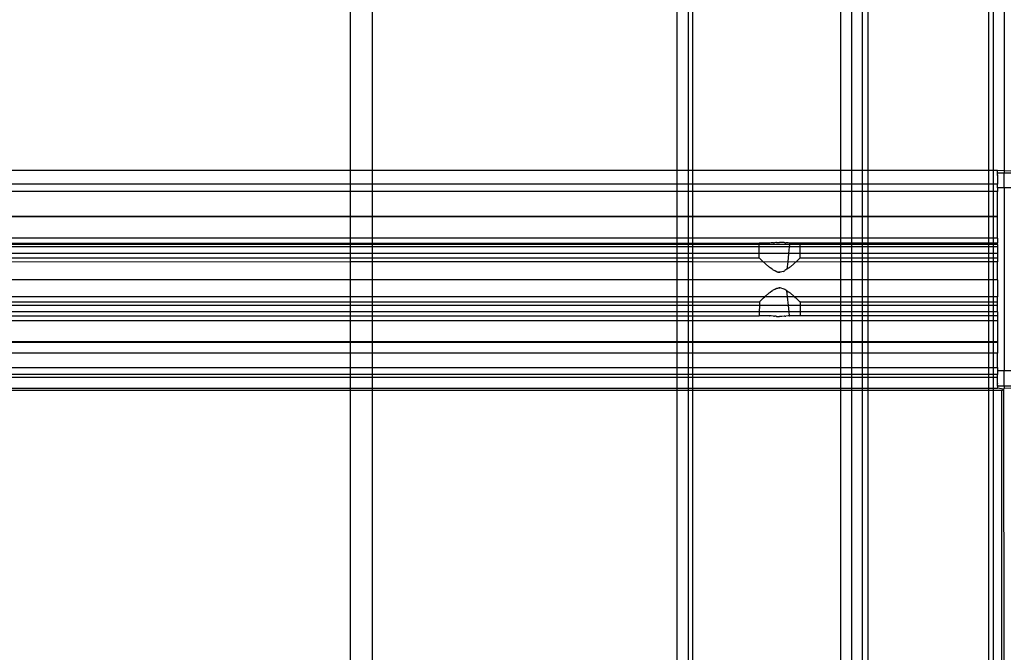
# Model space of a CAD drawing. Extents: x -84 to 84, y -35 to 35.
# Drawn here: x 7 to 12, y 2 to 5 of the extents above; entities that cross this region are included whole.
import ezdxf

# ---------------------------------------------------------------- set-up
doc = ezdxf.new("R2010")
doc.units = 0
doc.header["$MEASUREMENT"] = 0
doc.layers.get('0').update_dxf_attribs({"linetype": 'CONTINUOUS'})

msp = doc.modelspace()

# ---------------------------------------------------------------- linework, layer by layer
for p, q in [((9, 10.625), (9, 4.5)), ((9.1, 10.625), (9.1, 4.5)), ((10.5, 4.5), (10.5, 10.625)), ((10.55, 10.625), (10.55, 4.5)), ((10.57, 10.625), (10.57, 4.5)), ((11.25, 4.5), (11.25, 10.625)), ((11.3, 10.5995), (11.3, 4.5)), ((11.35, 4.5), (11.35, 10.5742)), ((11.375, 10.5711), (11.375, 4.5)), ((11.93, 4.5), (11.93, 6.5)), ((11.95, 6.5), (11.95, 4.5)), ((12.0003, 6.5), (12, 4.5)), ((9, 4.5), (1.8862, 4.5)), ((9.1, 4.5), (9, 4.5)), ((9, 4.5), (9, 4.4368)), ((10.5, 4.5), (9.1, 4.5)), ((9.1, 4.5), (9.1, 4.4368)), ((10.55, 4.5), (10.5, 4.5)), ((10.5, 4.4368), (10.5, 4.5)), ((10.57, 4.5), (10.55, 4.5)), ((10.55, 4.5), (10.55, 4.4368)), ((11.25, 4.5), (10.57, 4.5)), ((10.57, 4.5), (10.57, 4.4368)), ((11.3, 4.5), (11.25, 4.5)), ((11.25, 4.4368), (11.25, 4.5)), ((11.35, 4.5), (11.3, 4.5)), ((11.3, 4.5), (11.3, 4.4368)), ((11.375, 4.5), (11.35, 4.5)), ((11.35, 4.4368), (11.35, 4.5)), ((11.93, 4.5), (11.375, 4.5)), ((11.375, 4.5), (11.375, 4.4368)), ((11.95, 4.5), (11.93, 4.5)), ((11.93, 4.4368), (11.93, 4.5)), ((11.97, 4.5), (11.95, 4.5)), ((11.97, 4.4983), (11.95, 4.5)), ((11.95, 4.5), (11.95, 4.4368)), ((11.97, 4.4983), (11.97, 4.5)), ((12, 4.5), (11.97, 4.4983)), ((11.97, 4.49), (11.97, 4.4983)), ((11.97, 4.49), (12, 4.49)), ((11.97, 4.4806), (11.97, 4.49)), ((11.97, 4.4806), (11.97, 4.478)), ((11.97, 4.4806), (11.97, 4.4792)), ((11.97, 4.478), (11.97, 4.4792)), ((11.97, 4.4792), (11.97, 4.477)), ((11.97, 4.477), (11.97, 4.478)), ((11.97, 4.477), (11.97, 4.4368)), ((12, 4.5), (12.03, 4.499)), ((12, 4.5), (12, 4.49)), ((12, 4.49), (12.03, 4.49)), ((12, 4.42), (12, 4.49)), ((9, 4.4368), (1.921, 4.4368)), ((9.1, 4.4368), (9, 4.4368)), ((9, 4.4368), (9, 4.4038)), ((10.5, 4.4368), (9.1, 4.4368)), ((9.1, 4.4368), (9.1, 4.4038)), ((10.55, 4.4368), (10.5, 4.4368)), ((10.5, 4.4038), (10.5, 4.4368)), ((10.57, 4.4368), (10.55, 4.4368)), ((10.55, 4.4368), (10.55, 4.4038)), ((11.25, 4.4368), (10.57, 4.4368)), ((10.57, 4.4368), (10.57, 4.4038)), ((11.3, 4.4368), (11.25, 4.4368)), ((11.25, 4.4038), (11.25, 4.4368)), ((11.35, 4.4368), (11.3, 4.4368)), ((11.3, 4.4368), (11.3, 4.4038)), ((11.375, 4.4368), (11.35, 4.4368)), ((11.35, 4.4038), (11.35, 4.4368)), ((11.93, 4.4368), (11.375, 4.4368)), ((11.375, 4.4368), (11.375, 4.4038)), ((11.95, 4.4368), (11.93, 4.4368)), ((11.93, 4.4038), (11.93, 4.4368)), ((11.97, 4.4368), (11.95, 4.4368)), ((11.95, 4.4368), (11.95, 4.4038)), ((11.97, 4.42), (11.97, 4.4368)), ((9, 4.4038), (1.9392, 4.4038)), ((9.1, 4.4038), (9, 4.4038)), ((9, 4.4038), (9, 4.2891)), ((10.5, 4.4038), (9.1, 4.4038)), ((9.1, 4.4038), (9.1, 4.2891)), ((10.55, 4.4038), (10.5, 4.4038)), ((10.5, 4.2891), (10.5, 4.4038)), ((10.57, 4.4038), (10.55, 4.4038)), ((10.55, 4.4038), (10.55, 4.2891)), ((11.25, 4.4038), (10.57, 4.4038)), ((10.57, 4.4038), (10.57, 4.2891)), ((11.3, 4.4038), (11.25, 4.4038)), ((11.25, 4.2891), (11.25, 4.4038)), ((11.35, 4.4038), (11.3, 4.4038)), ((11.3, 4.4038), (11.3, 4.2891)), ((11.375, 4.4038), (11.35, 4.4038)), ((11.35, 4.2891), (11.35, 4.4038)), ((11.93, 4.4038), (11.375, 4.4038)), ((11.375, 4.4038), (11.375, 4.2891)), ((11.95, 4.4038), (11.93, 4.4038)), ((11.93, 4.2891), (11.93, 4.4038)), ((11.97, 4.4038), (11.95, 4.4038)), ((11.95, 4.4038), (11.95, 4.2891)), ((12, 4.42), (11.97, 4.42)), ((11.97, 4.42), (11.97, 4.4038)), ((11.97, 4.2891), (11.97, 4.4038)), ((12, 4.42), (12, 3.58)), ((12.03, 4.42), (12, 4.42)), ((9, 4.2891), (2.0023, 4.2892)), ((9, 4.2867), (2.0037, 4.2867)), ((9.1, 4.2891), (9, 4.2891)), ((9, 4.2891), (9, 4.2867)), ((9.1, 4.2867), (9, 4.2867)), ((9, 4.2867), (9, 4.1892)), ((10.5, 4.2891), (9.1, 4.2891)), ((9.1, 4.2891), (9.1, 4.2867)), ((10.5, 4.2867), (9.1, 4.2867)), ((9.1, 4.2867), (9.1, 4.1892)), ((10.55, 4.2891), (10.5, 4.2891)), ((10.5, 4.2867), (10.5, 4.2891)), ((10.55, 4.2867), (10.5, 4.2867)), ((10.5, 4.1892), (10.5, 4.2867)), ((10.57, 4.2891), (10.55, 4.2891)), ((10.55, 4.2891), (10.55, 4.2867)), ((10.57, 4.2867), (10.55, 4.2867)), ((10.55, 4.2867), (10.55, 4.1892)), ((11.25, 4.2891), (10.57, 4.2891)), ((10.57, 4.2891), (10.57, 4.2867)), ((11.25, 4.2867), (10.57, 4.2867)), ((10.57, 4.2867), (10.57, 4.1892)), ((11.25, 4.2867), (11.25, 4.2891)), ((11.3, 4.2891), (11.25, 4.2891)), ((11.25, 4.1892), (11.25, 4.2867)), ((11.3, 4.2867), (11.25, 4.2867)), ((11.35, 4.2891), (11.3, 4.2891)), ((11.3, 4.2891), (11.3, 4.2867)), ((11.35, 4.2867), (11.3, 4.2867)), ((11.3, 4.2867), (11.3, 4.1892)), ((11.375, 4.2891), (11.35, 4.2891)), ((11.35, 4.2867), (11.35, 4.2891)), ((11.375, 4.2867), (11.35, 4.2867)), ((11.35, 4.1892), (11.35, 4.2867)), ((11.93, 4.2891), (11.375, 4.2891)), ((11.375, 4.2891), (11.375, 4.2867)), ((11.93, 4.2867), (11.375, 4.2867)), ((11.375, 4.2867), (11.375, 4.1892)), ((11.95, 4.2891), (11.93, 4.2891)), ((11.93, 4.2867), (11.93, 4.2891)), ((11.95, 4.2867), (11.93, 4.2867)), ((11.93, 4.1892), (11.93, 4.2867)), ((11.97, 4.2891), (11.95, 4.2891)), ((11.95, 4.2891), (11.95, 4.2867)), ((11.97, 4.2867), (11.95, 4.2867)), ((11.95, 4.2867), (11.95, 4.1892)), ((11.97, 4.2867), (11.97, 4.2891)), ((11.97, 4.1892), (11.97, 4.2867)), ((9, 4.1892), (2.0575, 4.1892)), ((3.0637, 4.1662), (9, 4.1662)), ((9, 4.1608), (3.0637, 4.1608)), ((9, 4.1892), (9, 4.1662)), ((9.1, 4.1892), (9, 4.1892)), ((9, 4.1662), (9.1, 4.1662)), ((9, 4.1662), (9, 4.1608)), ((9, 4.1608), (9, 4.149)), ((9.1, 4.1608), (9, 4.1608)), ((10.5, 4.1892), (9.1, 4.1892)), ((9.1, 4.1892), (9.1, 4.1662)), ((9.1, 4.1662), (10.5, 4.1662)), ((9.1, 4.1662), (9.1, 4.1608)), ((10.5, 4.1608), (9.1, 4.1608)), ((9.1, 4.1608), (9.1, 4.149)), ((10.55, 4.1892), (10.5, 4.1892)), ((10.5, 4.1662), (10.5, 4.1892)), ((10.5, 4.1662), (10.55, 4.1662)), ((10.5, 4.1608), (10.5, 4.1662)), ((10.55, 4.1608), (10.5, 4.1608)), ((10.5, 4.149), (10.5, 4.1608)), ((10.57, 4.1892), (10.55, 4.1892)), ((10.55, 4.1892), (10.55, 4.1662)), ((10.55, 4.1662), (10.57, 4.1662)), ((10.55, 4.1662), (10.55, 4.1608)), ((10.57, 4.1608), (10.55, 4.1608)), ((10.55, 4.1608), (10.55, 4.149)), ((11.25, 4.1892), (10.57, 4.1892)), ((10.57, 4.1892), (10.57, 4.1662)), ((10.57, 4.1662), (10.8762, 4.1662)), ((10.57, 4.1662), (10.57, 4.1608)), ((10.8762, 4.1608), (10.57, 4.1608)), ((10.57, 4.1608), (10.57, 4.149)), ((10.8762, 4.1608), (10.8762, 4.1662)), ((10.9089, 4.1662), (10.8762, 4.1662)), ((10.8762, 4.149), (10.8762, 4.1608)), ((11.0148, 4.1608), (10.8762, 4.1608)), ((10.9193, 4.1666), (10.9089, 4.1662)), ((10.9232, 4.1669), (10.9193, 4.1666)), ((10.9232, 4.1669), (10.9245, 4.167)), ((10.9305, 4.1675), (10.9245, 4.167)), ((10.942, 4.1685), (10.9305, 4.1675)), ((10.942, 4.1685), (10.9459, 4.1687)), ((10.9523, 4.1692), (10.9459, 4.1687)), ((10.9536, 4.1692), (10.9523, 4.1692)), ((10.9558, 4.1694), (10.9536, 4.1692)), ((10.9558, 4.1694), (10.97, 4.1696)), ((10.9751, 4.1697), (10.97, 4.1696)), ((10.9771, 4.1696), (10.9751, 4.1697)), ((10.9806, 4.1695), (10.9771, 4.1696)), ((10.9902, 4.1691), (10.9806, 4.1695)), ((10.9941, 4.1688), (10.9902, 4.1691)), ((10.9941, 4.1688), (10.998, 4.1685)), ((11.0084, 4.1676), (10.998, 4.1685)), ((11.0095, 4.1675), (11.0084, 4.1676)), ((11.0154, 4.167), (11.0095, 4.1675)), ((11.0148, 4.1608), (11.0136, 4.149)), ((11.0154, 4.167), (11.0148, 4.1608)), ((11.0638, 4.1608), (11.0148, 4.1608)), ((11.0154, 4.167), (11.0168, 4.1669)), ((11.0207, 4.1666), (11.0168, 4.1669)), ((11.0311, 4.1662), (11.0207, 4.1666)), ((11.0638, 4.1662), (11.0311, 4.1662)), ((11.0638, 4.1608), (11.0638, 4.1662)), ((11.25, 4.1662), (11.0638, 4.1662)), ((11.0638, 4.149), (11.0638, 4.1608)), ((11.25, 4.1608), (11.0638, 4.1608)), ((11.25, 4.1662), (11.25, 4.1892)), ((11.3, 4.1892), (11.25, 4.1892)), ((11.3, 4.1662), (11.25, 4.1662)), ((11.25, 4.1608), (11.25, 4.1662)), ((11.25, 4.149), (11.25, 4.1608)), ((11.3, 4.1608), (11.25, 4.1608)), ((11.35, 4.1892), (11.3, 4.1892)), ((11.3, 4.1892), (11.3, 4.1662)), ((11.35, 4.1662), (11.3, 4.1662)), ((11.3, 4.1662), (11.3, 4.1608)), ((11.35, 4.1608), (11.3, 4.1608)), ((11.3, 4.1608), (11.3, 4.149)), ((11.375, 4.1892), (11.35, 4.1892)), ((11.35, 4.1662), (11.35, 4.1892)), ((11.375, 4.1662), (11.35, 4.1662)), ((11.35, 4.1608), (11.35, 4.1662)), ((11.375, 4.1608), (11.35, 4.1608)), ((11.35, 4.149), (11.35, 4.1608)), ((11.375, 4.1892), (11.375, 4.1662)), ((11.93, 4.1892), (11.375, 4.1892)), ((11.93, 4.1662), (11.375, 4.1662)), ((11.375, 4.1662), (11.375, 4.1608)), ((11.375, 4.1608), (11.375, 4.149)), ((11.93, 4.1608), (11.375, 4.1608)), ((11.95, 4.1892), (11.93, 4.1892)), ((11.93, 4.1662), (11.93, 4.1892)), ((11.95, 4.1662), (11.93, 4.1662)), ((11.93, 4.1608), (11.93, 4.1662)), ((11.95, 4.1608), (11.93, 4.1608)), ((11.93, 4.149), (11.93, 4.1608)), ((11.97, 4.1892), (11.95, 4.1892)), ((11.95, 4.1892), (11.95, 4.1662)), ((11.97, 4.1662), (11.95, 4.1662)), ((11.95, 4.1662), (11.95, 4.1608)), ((11.97, 4.1608), (11.95, 4.1608)), ((11.95, 4.1608), (11.95, 4.149)), ((11.97, 4.1892), (11.97, 4.1662)), ((11.97, 4.1608), (11.97, 4.1662)), ((11.97, 4.1608), (11.97, 4.149)), ((9, 4.149), (3.0637, 4.1491)), ((9, 4.1191), (3.0637, 4.1192)), ((9, 4.149), (9, 4.1191)), ((9.1, 4.149), (9, 4.149)), ((9, 4.1191), (9, 4.0981)), ((9.1, 4.1191), (9, 4.1191)), ((10.5, 4.149), (9.1, 4.149)), ((9.1, 4.149), (9.1, 4.1191)), ((10.5, 4.1191), (9.1, 4.1191)), ((9.1, 4.1191), (9.1, 4.0981)), ((10.55, 4.149), (10.5, 4.149)), ((10.5, 4.1191), (10.5, 4.149)), ((10.55, 4.1191), (10.5, 4.1191)), ((10.5, 4.0981), (10.5, 4.1191)), ((10.57, 4.149), (10.55, 4.149)), ((10.55, 4.149), (10.55, 4.1191)), ((10.57, 4.1191), (10.55, 4.1191)), ((10.55, 4.1191), (10.55, 4.0981)), ((10.8762, 4.149), (10.57, 4.149)), ((10.57, 4.149), (10.57, 4.1191)), ((10.8762, 4.1191), (10.57, 4.1191)), ((10.57, 4.1191), (10.57, 4.0981)), ((10.8762, 4.1191), (10.8762, 4.149)), ((11.0136, 4.149), (10.8762, 4.149)), ((10.8762, 4.0981), (10.8762, 4.1191)), ((11.0107, 4.1191), (10.8762, 4.1191)), ((11.0107, 4.1191), (11.0069, 4.0804)), ((11.0136, 4.149), (11.0107, 4.1191)), ((11.0638, 4.1191), (11.0107, 4.1191)), ((11.0638, 4.149), (11.0136, 4.149)), ((11.0638, 4.1191), (11.0638, 4.149)), ((11.25, 4.149), (11.0638, 4.149)), ((11.0638, 4.0981), (11.0638, 4.1191)), ((11.25, 4.1191), (11.0638, 4.1191)), ((11.25, 4.1191), (11.25, 4.149)), ((11.3, 4.149), (11.25, 4.149)), ((11.25, 4.0979), (11.25, 4.1191)), ((11.3, 4.1191), (11.25, 4.1191)), ((11.35, 4.149), (11.3, 4.149)), ((11.3, 4.149), (11.3, 4.1191)), ((11.35, 4.1191), (11.3, 4.1191)), ((11.3, 4.1191), (11.3, 4.0979)), ((11.375, 4.149), (11.35, 4.149)), ((11.35, 4.1191), (11.35, 4.149)), ((11.375, 4.1191), (11.35, 4.1191)), ((11.35, 4.0979), (11.35, 4.1191)), ((11.375, 4.149), (11.375, 4.1191)), ((11.93, 4.149), (11.375, 4.149)), ((11.375, 4.1191), (11.375, 4.0979)), ((11.93, 4.1191), (11.375, 4.1191)), ((11.95, 4.149), (11.93, 4.149)), ((11.93, 4.1191), (11.93, 4.149)), ((11.95, 4.1191), (11.93, 4.1191)), ((11.93, 4.0975), (11.93, 4.1191)), ((11.97, 4.149), (11.95, 4.149)), ((11.95, 4.149), (11.95, 4.1191)), ((11.97, 4.1191), (11.95, 4.1191)), ((11.95, 4.1191), (11.95, 4.0975)), ((11.97, 4.149), (11.97, 4.1191)), ((11.97, 4.1191), (11.97, 4.0975)), ((9, 4.0804), (3.0432, 4.0792)), ((9, 4.0981), (3.0637, 4.0981)), ((9.1, 4.0981), (9, 4.0981)), ((9, 4.0981), (9, 4.0804)), ((9, 4.0804), (9, 3.9981)), ((9.1, 4.0804), (9, 4.0804)), ((10.5, 4.0981), (9.1, 4.0981)), ((9.1, 4.0981), (9.1, 4.0804)), ((10.5, 4.0804), (9.1, 4.0804)), ((9.1, 4.0804), (9.1, 3.9981)), ((10.55, 4.0981), (10.5, 4.0981)), ((10.5, 4.0804), (10.5, 4.0981)), ((10.55, 4.0804), (10.5, 4.0804)), ((10.5, 3.9981), (10.5, 4.0804)), ((10.57, 4.0981), (10.55, 4.0981)), ((10.55, 4.0981), (10.55, 4.0804)), ((10.57, 4.0804), (10.55, 4.0804)), ((10.55, 4.0804), (10.55, 3.9981)), ((10.8762, 4.0981), (10.57, 4.0981)), ((10.57, 4.0981), (10.57, 4.0804)), ((10.8967, 4.0792), (10.57, 4.0804)), ((10.57, 4.0804), (10.57, 3.9981)), ((10.8772, 4.0972), (10.8762, 4.0981)), ((10.8839, 4.0909), (10.8772, 4.0972)), ((10.8839, 4.0909), (10.8886, 4.0867)), ((10.8894, 4.0859), (10.8886, 4.0867)), ((10.8894, 4.0859), (10.896, 4.0799)), ((10.8967, 4.0792), (10.896, 4.0799)), ((11.0069, 4.0804), (10.8967, 4.0792)), ((10.8967, 4.0792), (10.9051, 4.0717)), ((10.9209, 4.0584), (10.9051, 4.0717)), ((11.0069, 4.0804), (11.0036, 4.0466)), ((11.0432, 4.0792), (11.0069, 4.0804)), ((11.0349, 4.0717), (11.0191, 4.0584)), ((11.0349, 4.0717), (11.0432, 4.0792)), ((11.25, 4.0804), (11.0432, 4.0792)), ((11.0441, 4.0799), (11.0432, 4.0792)), ((11.0441, 4.0799), (11.0506, 4.0859)), ((11.0514, 4.0867), (11.0506, 4.0859)), ((11.0561, 4.0909), (11.0514, 4.0867)), ((11.0561, 4.0909), (11.0628, 4.0972)), ((11.0638, 4.0981), (11.0628, 4.0972)), ((11.25, 4.0979), (11.0638, 4.0981)), ((11.3, 4.0979), (11.25, 4.0979)), ((11.25, 4.0804), (11.25, 4.0979)), ((11.25, 3.9981), (11.25, 4.0804)), ((11.3, 4.0804), (11.25, 4.0804)), ((11.35, 4.0979), (11.3, 4.0979)), ((11.3, 4.0979), (11.3, 4.0804)), ((11.35, 4.0804), (11.3, 4.0804)), ((11.3, 4.0804), (11.3, 3.9981)), ((11.375, 4.0979), (11.35, 4.0979)), ((11.35, 4.0804), (11.35, 4.0979)), ((11.375, 4.0804), (11.35, 4.0804)), ((11.35, 3.9981), (11.35, 4.0804)), ((11.93, 4.0975), (11.375, 4.0979)), ((11.375, 4.0979), (11.375, 4.0804)), ((11.375, 4.0804), (11.375, 3.9981)), ((11.93, 4.0804), (11.375, 4.0804)), ((11.95, 4.0975), (11.93, 4.0975)), ((11.93, 4.0804), (11.93, 4.0975)), ((11.95, 4.0804), (11.93, 4.0804)), ((11.93, 3.9981), (11.93, 4.0804)), ((11.97, 4.0975), (11.95, 4.0975)), ((11.95, 4.0975), (11.95, 4.0804)), ((11.97, 4.0804), (11.95, 4.0804)), ((11.95, 4.0804), (11.95, 3.9981)), ((11.97, 4.0975), (11.97, 4.0804)), ((11.97, 3.9981), (11.97, 4.0804)), ((10.9232, 4.0566), (10.9209, 4.0584)), ((10.9232, 4.0566), (10.927, 4.0535)), ((10.9345, 4.0481), (10.927, 4.0535)), ((10.9364, 4.0467), (10.9345, 4.0481)), ((10.9376, 4.0458), (10.9364, 4.0467)), ((10.9376, 4.0458), (10.9459, 4.0414)), ((10.9459, 4.0414), (10.9493, 4.0389)), ((10.953, 4.0374), (10.9493, 4.0389)), ((10.9543, 4.0366), (10.953, 4.0374)), ((10.956, 4.0361), (10.9543, 4.0366)), ((10.9577, 4.0354), (10.956, 4.0361)), ((10.9577, 4.0354), (10.9601, 4.0348)), ((10.9601, 4.0348), (10.962, 4.0342)), ((10.9633, 4.034), (10.962, 4.0342)), ((10.962, 4.0342), (10.9645, 4.0337)), ((10.9645, 4.0337), (10.9633, 4.034)), ((10.9645, 4.0337), (10.9661, 4.0336)), ((10.9661, 4.0336), (10.968, 4.0334)), ((10.97, 4.0334), (10.968, 4.0334)), ((10.9726, 4.0334), (10.97, 4.0334)), ((10.97, 4.0334), (10.9715, 4.0334)), ((10.9715, 4.0334), (10.9726, 4.0334)), ((10.9793, 4.0345), (10.9726, 4.0334)), ((10.9857, 4.0366), (10.9793, 4.0345)), ((10.9857, 4.0366), (10.9934, 4.0403)), ((10.9934, 4.0403), (10.9941, 4.0414)), ((11.0036, 4.0466), (10.9941, 4.0414)), ((11.0109, 4.0522), (11.0036, 4.0466)), ((11.013, 4.0535), (11.0109, 4.0522)), ((11.013, 4.0535), (11.0168, 4.0566)), ((11.0191, 4.0584), (11.0168, 4.0566)), ((9, 3.9981), (2.1628, 3.9981)), ((9, 3.9981), (9, 3.9196)), ((9.1, 3.9981), (9, 3.9981)), ((10.5, 3.9981), (9.1, 3.9981)), ((9.1, 3.9981), (9.1, 3.9196)), ((10.55, 3.9981), (10.5, 3.9981)), ((10.5, 3.9196), (10.5, 3.9981)), ((10.57, 3.9981), (10.55, 3.9981)), ((10.55, 3.9981), (10.55, 3.9196)), ((11.25, 3.9981), (10.57, 3.9981)), ((10.57, 3.9981), (10.57, 3.9196)), ((11.25, 3.9196), (11.25, 3.9981)), ((11.3, 3.9981), (11.25, 3.9981)), ((11.35, 3.9981), (11.3, 3.9981)), ((11.3, 3.9981), (11.3, 3.9196)), ((11.375, 3.9981), (11.35, 3.9981)), ((11.35, 3.9196), (11.35, 3.9981)), ((11.375, 3.9981), (11.375, 3.9196)), ((11.93, 3.9981), (11.375, 3.9981)), ((11.95, 3.9981), (11.93, 3.9981)), ((11.93, 3.9196), (11.93, 3.9981)), ((11.97, 3.9981), (11.95, 3.9981)), ((11.95, 3.9981), (11.95, 3.9196)), ((11.97, 3.9981), (11.97, 3.9196)), ((10.9209, 3.9366), (10.9044, 3.9226)), ((10.9234, 3.9385), (10.9209, 3.9366)), ((10.9234, 3.9385), (10.927, 3.9415)), ((10.927, 3.9415), (10.9348, 3.9471)), ((10.9348, 3.9471), (10.9364, 3.9483)), ((10.9364, 3.9483), (10.9376, 3.9491)), ((10.9493, 3.9561), (10.9376, 3.9491)), ((10.9493, 3.9561), (10.9523, 3.9573)), ((10.9523, 3.9573), (10.9543, 3.9583)), ((10.9543, 3.9583), (10.956, 3.9589)), ((10.956, 3.9589), (10.9577, 3.9596)), ((10.9577, 3.9596), (10.9601, 3.9601)), ((10.9601, 3.9601), (10.962, 3.9607)), ((10.962, 3.9607), (10.9645, 3.9612)), ((10.9645, 3.9612), (10.966, 3.9613)), ((10.966, 3.9613), (10.968, 3.9616)), ((10.97, 3.9615), (10.968, 3.9616)), ((10.97, 3.9615), (10.9715, 3.9616)), ((10.9726, 3.9615), (10.97, 3.9615)), ((10.9715, 3.9616), (10.9726, 3.9615)), ((10.9784, 3.9607), (10.9726, 3.9615)), ((10.9784, 3.9607), (10.9851, 3.9586)), ((10.9851, 3.9586), (10.9934, 3.9547)), ((10.9934, 3.9547), (10.9942, 3.9541)), ((11.0036, 3.9483), (10.9942, 3.9541)), ((11.0036, 3.9483), (11.0098, 3.9436)), ((11.0065, 3.9196), (11.0036, 3.9483)), ((11.0098, 3.9436), (11.013, 3.9415)), ((11.013, 3.9415), (11.0166, 3.9385)), ((11.0191, 3.9366), (11.0166, 3.9385)), ((11.0349, 3.9232), (11.0191, 3.9366)), ((9, 3.9196), (3.0389, 3.9196)), ((3.063, 3.8976), (9, 3.8976)), ((9, 3.9196), (9, 3.8976)), ((9.1, 3.9196), (9, 3.9196)), ((9, 3.8976), (9.1, 3.8976)), ((9, 3.8976), (9, 3.8809)), ((10.5, 3.9196), (9.1, 3.9196)), ((9.1, 3.9196), (9.1, 3.8976)), ((9.1, 3.8976), (10.5, 3.8976)), ((9.1, 3.8976), (9.1, 3.8809)), ((10.55, 3.9196), (10.5, 3.9196)), ((10.5, 3.8976), (10.5, 3.9196)), ((10.5, 3.8976), (10.55, 3.8976)), ((10.5, 3.8809), (10.5, 3.8976)), ((10.57, 3.9196), (10.55, 3.9196)), ((10.55, 3.9196), (10.55, 3.8976)), ((10.55, 3.8976), (10.57, 3.8976)), ((10.55, 3.8976), (10.55, 3.8809)), ((10.9011, 3.9196), (10.57, 3.9196)), ((10.57, 3.9196), (10.57, 3.8976)), ((10.57, 3.8976), (10.877, 3.8976)), ((10.57, 3.8976), (10.57, 3.8809)), ((10.877, 3.8976), (10.8768, 3.8809)), ((10.8839, 3.904), (10.877, 3.8976)), ((10.8886, 3.9083), (10.8839, 3.904)), ((10.8886, 3.9083), (10.8894, 3.9091)), ((10.8894, 3.9091), (10.896, 3.9151)), ((10.896, 3.9151), (10.8967, 3.9158)), ((10.9011, 3.9196), (10.8967, 3.9158)), ((10.9044, 3.9226), (10.9011, 3.9196)), ((11.0065, 3.9196), (10.9011, 3.9196)), ((11.0105, 3.8809), (11.0065, 3.9196)), ((11.0389, 3.9196), (11.0065, 3.9196)), ((11.0362, 3.922), (11.0349, 3.9232)), ((11.0389, 3.9196), (11.0362, 3.922)), ((11.0432, 3.9158), (11.0389, 3.9196)), ((11.25, 3.9196), (11.0389, 3.9196)), ((11.0432, 3.9158), (11.0441, 3.915)), ((11.0441, 3.915), (11.0512, 3.9086)), ((11.0561, 3.904), (11.0512, 3.9086)), ((11.0561, 3.904), (11.0628, 3.8977)), ((11.0638, 3.8969), (11.0628, 3.8977)), ((11.0638, 3.8969), (11.25, 3.8969)), ((11.0638, 3.8969), (11.0638, 3.8809)), ((11.25, 3.8969), (11.25, 3.9196)), ((11.3, 3.9196), (11.25, 3.9196)), ((11.25, 3.8969), (11.3, 3.8969)), ((11.25, 3.8809), (11.25, 3.8969)), ((11.35, 3.9196), (11.3, 3.9196)), ((11.3, 3.9196), (11.3, 3.8969)), ((11.3, 3.8969), (11.35, 3.8969)), ((11.3, 3.8969), (11.3, 3.8809)), ((11.375, 3.9196), (11.35, 3.9196)), ((11.35, 3.8969), (11.35, 3.9196)), ((11.35, 3.8969), (11.375, 3.8969)), ((11.35, 3.8809), (11.35, 3.8969)), ((11.375, 3.9196), (11.375, 3.8969)), ((11.93, 3.9196), (11.375, 3.9196)), ((11.375, 3.8969), (11.93, 3.8969)), ((11.375, 3.8969), (11.375, 3.8809)), ((11.95, 3.9196), (11.93, 3.9196)), ((11.93, 3.8969), (11.93, 3.9196)), ((11.93, 3.8969), (11.95, 3.8969)), ((11.93, 3.8809), (11.93, 3.8969)), ((11.97, 3.9196), (11.95, 3.9196)), ((11.95, 3.9196), (11.95, 3.8969)), ((11.95, 3.8969), (11.97, 3.8969)), ((11.95, 3.8969), (11.95, 3.8809)), ((11.97, 3.8969), (11.97, 3.9196)), ((11.97, 3.8809), (11.97, 3.8969)), ((9, 3.8809), (3.0632, 3.8809)), ((9, 3.851), (3.0636, 3.8509)), ((9, 3.8809), (9, 3.851)), ((9.1, 3.8809), (9, 3.8809)), ((9, 3.851), (9, 3.8338)), ((9.1, 3.851), (9, 3.851)), ((10.5, 3.8809), (9.1, 3.8809)), ((9.1, 3.8809), (9.1, 3.851)), ((10.5, 3.851), (9.1, 3.851)), ((9.1, 3.851), (9.1, 3.8338)), ((10.5, 3.851), (10.5, 3.8809)), ((10.55, 3.8809), (10.5, 3.8809)), ((10.5, 3.8338), (10.5, 3.851)), ((10.55, 3.851), (10.5, 3.851)), ((10.55, 3.8809), (10.55, 3.851)), ((10.57, 3.8809), (10.55, 3.8809)), ((10.55, 3.851), (10.55, 3.8338)), ((10.57, 3.851), (10.55, 3.851)), ((10.8768, 3.8809), (10.57, 3.8809)), ((10.57, 3.8809), (10.57, 3.851)), ((10.8764, 3.851), (10.57, 3.851)), ((10.57, 3.851), (10.57, 3.8338)), ((10.8764, 3.851), (10.8762, 3.8338)), ((10.8768, 3.8809), (10.8764, 3.851)), ((11.0135, 3.851), (10.8764, 3.851)), ((11.0105, 3.8809), (10.8768, 3.8809)), ((11.0135, 3.851), (11.0105, 3.8809)), ((11.0638, 3.8809), (11.0105, 3.8809)), ((11.0154, 3.833), (11.0135, 3.851)), ((11.0638, 3.851), (11.0135, 3.851)), ((11.0638, 3.8809), (11.0638, 3.851)), ((11.25, 3.8809), (11.0638, 3.8809)), ((11.0638, 3.851), (11.0638, 3.8338)), ((11.25, 3.851), (11.0638, 3.851)), ((11.25, 3.851), (11.25, 3.8809)), ((11.3, 3.8809), (11.25, 3.8809)), ((11.25, 3.8338), (11.25, 3.851)), ((11.3, 3.851), (11.25, 3.851)), ((11.35, 3.8809), (11.3, 3.8809)), ((11.3, 3.8809), (11.3, 3.851)), ((11.35, 3.851), (11.3, 3.851)), ((11.3, 3.851), (11.3, 3.8338)), ((11.35, 3.851), (11.35, 3.8809)), ((11.375, 3.8809), (11.35, 3.8809)), ((11.375, 3.851), (11.35, 3.851)), ((11.35, 3.8338), (11.35, 3.851)), ((11.375, 3.8809), (11.375, 3.851)), ((11.93, 3.8809), (11.375, 3.8809)), ((11.375, 3.851), (11.375, 3.8338)), ((11.93, 3.851), (11.375, 3.851)), ((11.95, 3.8809), (11.93, 3.8809)), ((11.93, 3.851), (11.93, 3.8809)), ((11.95, 3.851), (11.93, 3.851)), ((11.93, 3.8338), (11.93, 3.851)), ((11.97, 3.8809), (11.95, 3.8809)), ((11.95, 3.8809), (11.95, 3.851)), ((11.97, 3.851), (11.95, 3.851)), ((11.95, 3.851), (11.95, 3.8338)), ((11.97, 3.851), (11.97, 3.8809)), ((11.97, 3.851), (11.97, 3.8338)), ((9, 3.8108), (2.266, 3.8108)), ((3.0637, 3.8338), (9, 3.8338)), ((9, 3.8338), (9.1, 3.8338)), ((9, 3.8338), (9, 3.8108)), ((9, 3.8108), (9, 3.7133)), ((9.1, 3.8108), (9, 3.8108)), ((9.1, 3.8338), (10.5, 3.8338)), ((9.1, 3.8338), (9.1, 3.8108)), ((10.5, 3.8108), (9.1, 3.8108)), ((9.1, 3.8108), (9.1, 3.7133)), ((10.5, 3.8338), (10.55, 3.8338)), ((10.5, 3.8108), (10.5, 3.8338)), ((10.55, 3.8108), (10.5, 3.8108)), ((10.5, 3.7133), (10.5, 3.8108)), ((10.55, 3.8338), (10.57, 3.8338)), ((10.55, 3.8338), (10.55, 3.8108)), ((10.57, 3.8108), (10.55, 3.8108)), ((10.55, 3.8108), (10.55, 3.7133)), ((10.57, 3.8338), (10.8762, 3.8338)), ((10.57, 3.8338), (10.57, 3.8108)), ((11.25, 3.8108), (10.57, 3.8108)), ((10.57, 3.8108), (10.57, 3.7133)), ((10.9089, 3.8338), (10.8762, 3.8338)), ((10.9193, 3.8334), (10.9089, 3.8338)), ((10.9232, 3.8331), (10.9193, 3.8334)), ((10.9232, 3.8331), (10.9245, 3.833)), ((10.9305, 3.8325), (10.9245, 3.833)), ((10.942, 3.8315), (10.9305, 3.8325)), ((10.942, 3.8315), (10.9459, 3.8313)), ((10.9523, 3.8308), (10.9459, 3.8313)), ((10.9536, 3.8308), (10.9523, 3.8308)), ((10.9558, 3.8306), (10.9536, 3.8308)), ((10.9558, 3.8306), (10.97, 3.8304)), ((10.9751, 3.8303), (10.97, 3.8304)), ((10.9771, 3.8304), (10.9751, 3.8303)), ((10.9806, 3.8305), (10.9771, 3.8304)), ((10.9902, 3.8309), (10.9806, 3.8305)), ((10.9941, 3.8312), (10.9902, 3.8309)), ((10.9941, 3.8312), (10.998, 3.8315)), ((11.0084, 3.8324), (10.998, 3.8315)), ((11.0094, 3.8325), (11.0084, 3.8324)), ((11.0154, 3.833), (11.0094, 3.8325)), ((11.0154, 3.833), (11.0168, 3.8331)), ((11.0207, 3.8334), (11.0168, 3.8331)), ((11.0311, 3.8338), (11.0207, 3.8334)), ((11.0638, 3.8338), (11.0311, 3.8338)), ((11.25, 3.8338), (11.0638, 3.8338)), ((11.3, 3.8338), (11.25, 3.8338)), ((11.25, 3.8108), (11.25, 3.8338)), ((11.25, 3.7133), (11.25, 3.8108)), ((11.3, 3.8108), (11.25, 3.8108)), ((11.35, 3.8338), (11.3, 3.8338)), ((11.3, 3.8338), (11.3, 3.8108)), ((11.35, 3.8108), (11.3, 3.8108)), ((11.3, 3.8108), (11.3, 3.7133)), ((11.375, 3.8338), (11.35, 3.8338)), ((11.35, 3.8108), (11.35, 3.8338)), ((11.375, 3.8108), (11.35, 3.8108)), ((11.35, 3.7133), (11.35, 3.8108)), ((11.93, 3.8338), (11.375, 3.8338)), ((11.375, 3.8338), (11.375, 3.8108)), ((11.375, 3.8108), (11.375, 3.7133)), ((11.93, 3.8108), (11.375, 3.8108)), ((11.95, 3.8338), (11.93, 3.8338)), ((11.93, 3.8108), (11.93, 3.8338)), ((11.95, 3.8108), (11.93, 3.8108)), ((11.93, 3.7133), (11.93, 3.8108)), ((11.97, 3.8338), (11.95, 3.8338)), ((11.95, 3.8338), (11.95, 3.8108)), ((11.97, 3.8108), (11.95, 3.8108)), ((11.95, 3.8108), (11.95, 3.7133)), ((11.97, 3.8338), (11.97, 3.8108)), ((11.97, 3.8108), (11.97, 3.7133)), ((9, 3.7133), (2.3198, 3.7133)), ((9, 3.7109), (2.321, 3.7109)), ((9, 3.7133), (9, 3.7109)), ((9.1, 3.7133), (9, 3.7133)), ((9, 3.7109), (9, 3.6622)), ((9.1, 3.7109), (9, 3.7109)), ((10.5, 3.7133), (9.1, 3.7133)), ((9.1, 3.7133), (9.1, 3.7109)), ((10.5, 3.7109), (9.1, 3.7109)), ((9.1, 3.7109), (9.1, 3.6622)), ((10.55, 3.7133), (10.5, 3.7133)), ((10.5, 3.7109), (10.5, 3.7133)), ((10.55, 3.7109), (10.5, 3.7109)), ((10.5, 3.6622), (10.5, 3.7109)), ((10.57, 3.7133), (10.55, 3.7133)), ((10.55, 3.7133), (10.55, 3.7109)), ((10.57, 3.7109), (10.55, 3.7109)), ((10.55, 3.7109), (10.55, 3.6622)), ((11.25, 3.7133), (10.57, 3.7133)), ((10.57, 3.7133), (10.57, 3.7109)), ((11.25, 3.7109), (10.57, 3.7109)), ((10.57, 3.7109), (10.57, 3.6622)), ((11.25, 3.7109), (11.25, 3.7133)), ((11.3, 3.7133), (11.25, 3.7133)), ((11.25, 3.6622), (11.25, 3.7109)), ((11.3, 3.7109), (11.25, 3.7109)), ((11.35, 3.7133), (11.3, 3.7133)), ((11.3, 3.7133), (11.3, 3.7109)), ((11.35, 3.7109), (11.3, 3.7109)), ((11.3, 3.7109), (11.3, 3.6622)), ((11.375, 3.7133), (11.35, 3.7133)), ((11.35, 3.7109), (11.35, 3.7133)), ((11.375, 3.7109), (11.35, 3.7109)), ((11.35, 3.6622), (11.35, 3.7109)), ((11.375, 3.7133), (11.375, 3.7109)), ((11.93, 3.7133), (11.375, 3.7133)), ((11.375, 3.7109), (11.375, 3.6622)), ((11.93, 3.7109), (11.375, 3.7109)), ((11.95, 3.7133), (11.93, 3.7133)), ((11.93, 3.7109), (11.93, 3.7133)), ((11.95, 3.7109), (11.93, 3.7109)), ((11.93, 3.6622), (11.93, 3.7109)), ((11.97, 3.7133), (11.95, 3.7133)), ((11.95, 3.7133), (11.95, 3.7109)), ((11.97, 3.7109), (11.95, 3.7109)), ((11.95, 3.7109), (11.95, 3.6622)), ((11.97, 3.7133), (11.97, 3.7109)), ((11.97, 3.7109), (11.97, 3.6622)), ((9, 3.6622), (2.3479, 3.6622)), ((9, 3.6622), (9, 3.5962)), ((9.1, 3.6622), (9, 3.6622)), ((10.5, 3.6622), (9.1, 3.6622)), ((9.1, 3.6622), (9.1, 3.5962)), ((10.55, 3.6622), (10.5, 3.6622)), ((10.5, 3.5962), (10.5, 3.6622)), ((10.57, 3.6622), (10.55, 3.6622)), ((10.55, 3.6622), (10.55, 3.5962)), ((11.25, 3.6622), (10.57, 3.6622)), ((10.57, 3.6622), (10.57, 3.5962)), ((11.25, 3.5962), (11.25, 3.6622)), ((11.3, 3.6622), (11.25, 3.6622)), ((11.35, 3.6622), (11.3, 3.6622)), ((11.3, 3.6622), (11.3, 3.5962)), ((11.375, 3.6622), (11.35, 3.6622)), ((11.35, 3.5962), (11.35, 3.6622)), ((11.375, 3.6622), (11.375, 3.5962)), ((11.93, 3.6622), (11.375, 3.6622)), ((11.95, 3.6622), (11.93, 3.6622)), ((11.93, 3.5962), (11.93, 3.6622)), ((11.97, 3.6622), (11.95, 3.6622)), ((11.95, 3.6622), (11.95, 3.5962)), ((11.97, 3.5962), (11.97, 3.6622)), ((2.3843, 3.5962), (9, 3.5962)), ((9, 3.5962), (9, 3.5632)), ((9, 3.5962), (9.1, 3.5962)), ((9.1, 3.5962), (10.5, 3.5962)), ((9.1, 3.5962), (9.1, 3.5632)), ((10.5, 3.5962), (10.55, 3.5962)), ((10.5, 3.5632), (10.5, 3.5962)), ((10.55, 3.5962), (10.57, 3.5962)), ((10.55, 3.5962), (10.55, 3.5632)), ((10.57, 3.5962), (11.25, 3.5962)), ((10.57, 3.5962), (10.57, 3.5632)), ((11.25, 3.5632), (11.25, 3.5962)), ((11.25, 3.5962), (11.3, 3.5962)), ((11.3, 3.5962), (11.35, 3.5962)), ((11.3, 3.5962), (11.3, 3.5632)), ((11.35, 3.5962), (11.375, 3.5962)), ((11.35, 3.5632), (11.35, 3.5962)), ((11.375, 3.5962), (11.375, 3.5632)), ((11.375, 3.5962), (11.93, 3.5962)), ((11.93, 3.5962), (11.95, 3.5962)), ((11.93, 3.5632), (11.93, 3.5962)), ((11.95, 3.5962), (11.97, 3.5962)), ((11.95, 3.5962), (11.95, 3.5632)), ((11.97, 3.5962), (11.97, 3.58)), ((12, 3.58), (11.97, 3.58)), ((11.97, 3.58), (11.97, 3.5632)), ((12.03, 3.58), (12, 3.58)), ((12, 3.51), (12, 3.58)), ((9, 3.5632), (2.4024, 3.5632)), ((9, 3.5497), (2.4099, 3.5497)), ((9, 3.5632), (9, 3.5497)), ((9.1, 3.5632), (9, 3.5632)), ((9, 3.5497), (9, 3.5)), ((9.1, 3.5497), (9, 3.5497)), ((10.5, 3.5632), (9.1, 3.5632)), ((9.1, 3.5632), (9.1, 3.5497)), ((10.5, 3.5497), (9.1, 3.5497)), ((9.1, 3.5497), (9.1, 3.5)), ((10.55, 3.5632), (10.5, 3.5632)), ((10.5, 3.5497), (10.5, 3.5632)), ((10.55, 3.5497), (10.5, 3.5497)), ((10.5, 3.5), (10.5, 3.5497)), ((10.57, 3.5632), (10.55, 3.5632)), ((10.55, 3.5632), (10.55, 3.5497)), ((10.57, 3.5497), (10.55, 3.5497)), ((10.55, 3.5497), (10.55, 3.5)), ((11.25, 3.5632), (10.57, 3.5632)), ((10.57, 3.5632), (10.57, 3.5497)), ((11.25, 3.5497), (10.57, 3.5497)), ((10.57, 3.5497), (10.57, 3.5)), ((11.25, 3.5497), (11.25, 3.5632)), ((11.3, 3.5632), (11.25, 3.5632)), ((11.25, 3.5), (11.25, 3.5497)), ((11.3, 3.5497), (11.25, 3.5497)), ((11.35, 3.5632), (11.3, 3.5632)), ((11.3, 3.5632), (11.3, 3.5497)), ((11.35, 3.5497), (11.3, 3.5497)), ((11.3, 3.5497), (11.3, 3.5)), ((11.375, 3.5632), (11.35, 3.5632)), ((11.35, 3.5497), (11.35, 3.5632)), ((11.375, 3.5497), (11.35, 3.5497)), ((11.35, 3.5), (11.35, 3.5497)), ((11.375, 3.5632), (11.375, 3.5497)), ((11.93, 3.5632), (11.375, 3.5632)), ((11.375, 3.5497), (11.375, 3.5)), ((11.93, 3.5497), (11.375, 3.5497)), ((11.95, 3.5632), (11.93, 3.5632)), ((11.93, 3.5497), (11.93, 3.5632)), ((11.95, 3.5497), (11.93, 3.5497)), ((11.93, 3.5), (11.93, 3.5497)), ((11.97, 3.5632), (11.95, 3.5632)), ((11.95, 3.5632), (11.95, 3.5497)), ((11.97, 3.5497), (11.95, 3.5497)), ((11.95, 3.5497), (11.95, 3.5)), ((11.97, 3.5497), (11.97, 3.5632)), ((11.97, 3.523), (11.97, 3.5497)), ((9, 3.5), (0.1904, 3.4971)), ((9, 3.49), (2.4428, 3.49)), ((9, 3.5), (9, 3.49)), ((9.1, 3.5), (9, 3.5)), ((9, 3.49), (9, 0.05)), ((9.1, 3.49), (9, 3.49)), ((10.5, 3.5), (9.1, 3.5)), ((9.1, 3.5), (9.1, 3.49)), ((10.5, 3.49), (9.1, 3.49)), ((9.1, 3.49), (9.1, 0.05)), ((10.55, 3.5), (10.5, 3.5)), ((10.5, 3.49), (10.5, 3.5)), ((10.55, 3.49), (10.5, 3.49)), ((10.5, 0.5), (10.5, 3.49)), ((10.57, 3.5), (10.55, 3.5)), ((10.55, 3.5), (10.55, 3.49)), ((10.57, 3.49), (10.55, 3.49)), ((10.55, 3.49), (10.55, 0.05)), ((11.25, 3.5), (10.57, 3.5)), ((10.57, 3.5), (10.57, 3.49)), ((11.25, 3.49), (10.57, 3.49)), ((10.57, 3.49), (10.57, 0.05)), ((11.25, 3.49), (11.25, 3.5)), ((11.3, 3.5), (11.25, 3.5)), ((11.25, 1.9857), (11.25, 3.49)), ((11.3, 3.49), (11.25, 3.49)), ((11.35, 3.5), (11.3, 3.5)), ((11.3, 3.5), (11.3, 3.49)), ((11.35, 3.49), (11.3, 3.49)), ((11.3, 3.49), (11.3, 2.1303)), ((11.375, 3.5), (11.35, 3.5)), ((11.35, 3.49), (11.35, 3.5)), ((11.375, 3.49), (11.35, 3.49)), ((11.35, 2.1633), (11.35, 3.49)), ((11.375, 3.5), (11.375, 3.49)), ((11.93, 3.5), (11.375, 3.5)), ((11.375, 3.49), (11.375, 2.1672)), ((11.93, 3.49), (11.375, 3.49)), ((11.95, 3.5), (11.93, 3.5)), ((11.93, 3.49), (11.93, 3.5)), ((11.95, 3.49), (11.93, 3.49)), ((11.93, 2.1672), (11.93, 3.49)), ((11.97, 3.5017), (11.95, 3.5)), ((11.97, 3.5), (11.95, 3.5)), ((11.95, 3.5), (11.95, 3.49)), ((11.99, 3.49), (11.95, 3.49)), ((11.95, 3.49), (11.95, 2.1672)), ((11.97, 3.523), (11.97, 3.522)), ((11.97, 3.5208), (11.97, 3.523)), ((11.97, 3.5194), (11.97, 3.522)), ((11.97, 3.522), (11.97, 3.5208)), ((11.97, 3.5194), (11.97, 3.5208)), ((11.97, 3.5153), (11.97, 3.5194)), ((11.97, 3.5124), (11.97, 3.5153)), ((11.97, 3.5153), (11.97, 3.5113)), ((11.97, 3.51), (11.97, 3.5124)), ((11.97, 3.5113), (11.97, 3.5124)), ((11.97, 3.5113), (11.97, 3.51)), ((12, 3.51), (11.97, 3.51)), ((11.97, 3.51), (11.97, 3.5017)), ((11.97, 3.5017), (11.97, 3.5)), ((11.9971, 3.4971), (11.97, 3.5017)), ((11.99, 3.49), (11.9971, 3.4971)), ((11.99, 2.1672), (11.99, 3.49)), ((11.9971, 3.4971), (12, 3.5)), ((11.9971, 3.4971), (12.0003, 0.05)), ((12.03, 3.51), (12, 3.51)), ((12, 3.51), (12, 3.5)), ((12.03, 3.501), (12, 3.5))]:
    msp.add_line(p, q)

doc.saveas('drawing.dxf')
